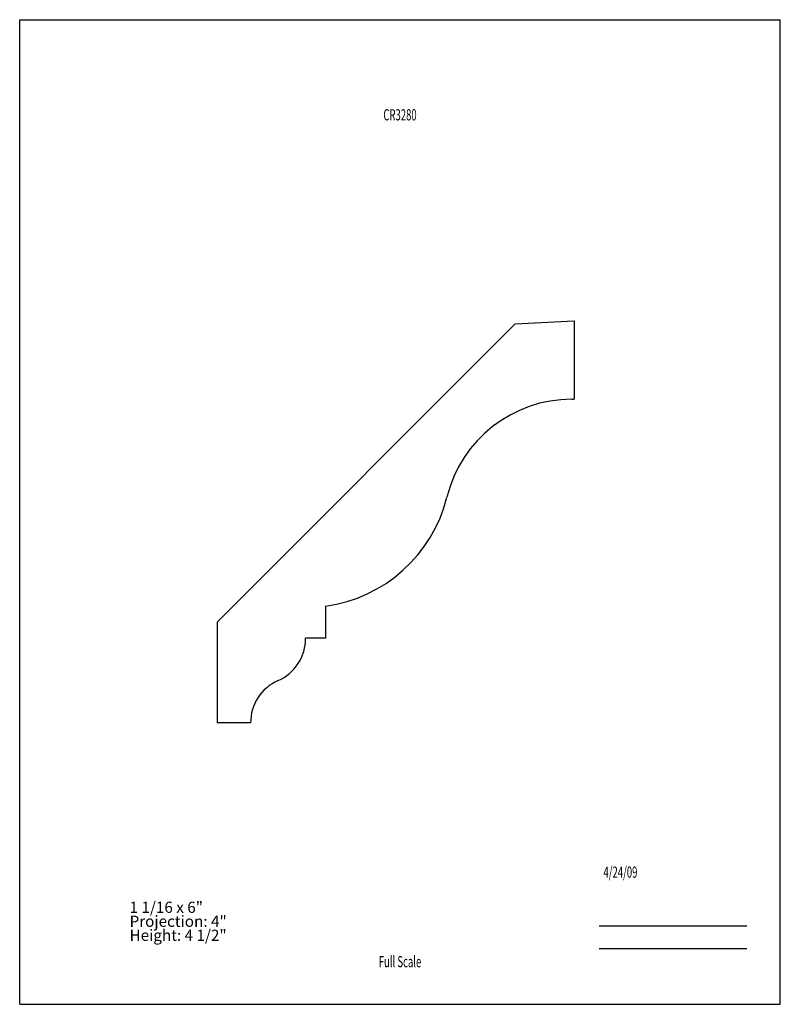
# Model space of a CAD drawing. Units: inches. Extents: x -4.3 to 4.2, y -5.5 to 5.5.
import ezdxf
from ezdxf.enums import TextEntityAlignment as Align

# ---------------------------------------------------------------- set-up
doc = ezdxf.new("R2010")
doc.units = ezdxf.units.IN
doc.header["$MEASUREMENT"] = 0
doc.linetypes.add('Continuous2', pattern=[0])
doc.layers.add('Unnamed Level 1', color=1, linetype='Continuous')
doc.styles.add('MCStick_A0.625000_S0.000000', font='Simplex', dxfattribs={"width": 0.625})
doc.styles.add('MCStick_A0.875000_S0.000000', font='Simplex', dxfattribs={"width": 0.875})

msp = doc.modelspace()

# ---------------------------------------------------------------- linework, layer by layer
at = {"layer": 'Unnamed Level 1', "color": 18, "linetype": 'Continuous2', "lineweight": -3, "true_color": 0x000000}
for p, q in [((-4.25, -5.5), (-4.25, 5.5)), ((-4.25, 5.5), (4.25, 5.5)), ((-4.25, -5.5), (-4.25, 5.5)), ((-4.25, -5.5), (-4.25, 5.5)), ((4.25, -5.5), (4.25, 5.5)), ((-2.044, -1.23), (1.286, 2.101)), ((1.286, 2.101), (1.948, 2.135)), ((1.948, 2.135), (1.948, 1.26)), ((1.92, 1.26), (1.948, 1.26)), ((-0.833, -1.05), (-0.833, -1.41)), ((-2.044, -1.23), (-2.044, -2.357)), ((-0.833, -1.41), (-1.056, -1.41)), ((-1.669, -2.357), (-2.044, -2.357)), ((-4.25, -5.5), (4.25, -5.5)), ((-4.25, -5.5), (4.25, -5.5)), ((-4.25, -5.5), (4.25, -5.5))]:
    msp.add_line(p, q, dxfattribs=at)
at = {"layer": 'Unnamed Level 1', "color": 176, "linetype": 'Continuous2', "lineweight": -3, "true_color": 0x000080}
for p, q in [((2.226, -4.625), (3.875, -4.625)), ((2.226, -4.875), (3.875, -4.875))]:
    msp.add_line(p, q, dxfattribs=at)
at = {"layer": 'Unnamed Level 1', "color": 18, "linetype": 'Continuous2', "lineweight": -3, "true_color": 0x000000}
for centre, radius, start, end in [((1.92, -0.177), 1.437, 90, 166.1707), ((-1.047, 0.553), 1.618, 277.5965, 346.1706), ((-1.571, -1.412), 0.516, 293.8742, 0.209), ((-1.154, -2.355), 0.516, 113.8742, 180.2089)]:
    msp.add_arc(centre, radius, start, end, dxfattribs=at)

# ---------------------------------------------------------------- texts
at = {"layer": 'Unnamed Level 1', "color": 176, "linetype": 'Continuous2', "lineweight": -3, "true_color": 0x000080, "style": 'MCStick_A0.625000_S0.000000', "width": 0.625}
msp.add_text('CR3280', height=0.125, dxfattribs=at).set_placement((0, 4.5), align=Align.TOP_CENTER)
msp.add_text('  4/24/09', height=0.125, dxfattribs=at).set_placement((2.226, -4.125), align=Align.BOTTOM_LEFT)
msp.add_text('Full Scale', height=0.125, dxfattribs=at).set_placement((0, -5.125), align=Align.BOTTOM_CENTER)
at = {"layer": 'Unnamed Level 1', "color": 5, "linetype": 'Continuous2', "lineweight": -3, "true_color": 0x0000ff, "insert": (-3.022, -4.83), "char_height": 0.125, "width": 1.88689, "attachment_point": 7, "line_spacing_factor": 0.75, "style": 'MCStick_A0.875000_S0.000000'}
msp.add_mtext('1 1/16 x 6"^M\\PProjection: 4"^M\\PHeight: 4 1/2"', dxfattribs=at)

doc.saveas('drawing.dxf')
